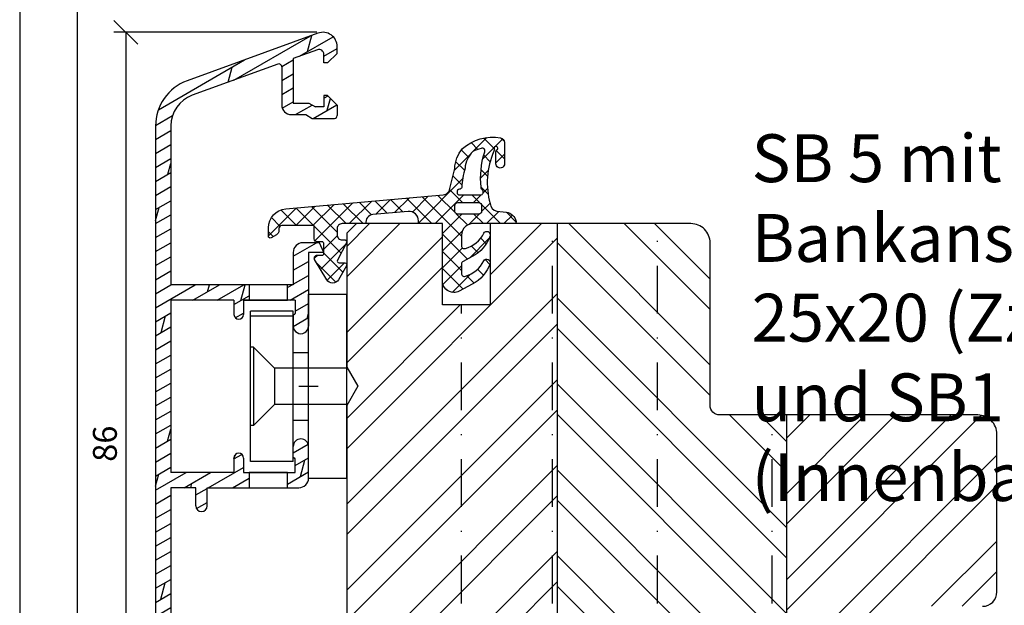
# Model space of a CAD drawing. Units: millimetres. Extents: x 297 to 594, y 0 to 455.
# Drawn here: x 297 to 400, y 66 to 128 of the extents above; entities that cross this region are included whole.
import ezdxf

# ---------------------------------------------------------------- set-up
doc = ezdxf.new("R2010")
doc.units = ezdxf.units.MM
doc.header["$LTSCALE"] = 10
doc.linetypes.add('STRICHPUNKT', pattern=[1, 0.5, -0.25, 0, -0.25])
for name, color, linetype in [('Aluhalter', 3, 'Continuous'), ('Aluprofile', 253, 'Continuous'), ('Bemaßung', 1, 'Continuous'), ('Dichtungen', 6, 'Continuous'), ('Schlitz-Zapfen', 253, 'STRICHPUNKT'), ('Schraffur', 251, 'Continuous'), ('Sohlbank', 5, 'Continuous')]:
    doc.layers.add(name, color=color, linetype=linetype)
doc.styles.add('RomanS', font='romans.shx', dxfattribs={"width": 0.7})
doc.dimstyles.new('IDEAL Holz', dxfattribs={"dimtxt": 2.5, "dimasz": 2.5, "dimexe": 1.25, "dimexo": 0.625, "dimtad": 1, "dimdec": 1, "dimtxsty": 'RomanS', "dimblk": 'OBLIQUE', "dimcen": 2.5, "dimadec": 0, "dimazin": 0, "dimtfac": 1, "dimtdec": 1, "dimtmove": 0, "dimatfit": 3, "dimldrblk": 'OBLIQUE', "dimfxl": 1, "dimarcsym": 0})

# ---------------------------------------------------------------- blocks, each defined once
blk = doc.blocks.new('D-Blendrahmendichtung')
at = {"layer": 'Dichtungen'}
h = blk.add_hatch(dxfattribs=at)
h.set_pattern_fill('ANSI37', color=256, scale=0.4, style=0)
h.set_pattern_definition([(45, (13.40043321093145, 0.2071396995019654), (-0.898025612106915, 0.8980256121069153), []), (135, (13.40043321093145, 0.2071396995019654), (-0.8980256121069153, -0.898025612106915), [])])
edge = h.paths.add_edge_path(flags=16)
edge.add_arc((15.00043322259526, 1.507139711167734), 0.3000000116637966, 180.0000022279989, 269.99999777238065, ccw=False)
edge.add_line((14.70043321093146, 1.507139699501959), (14.70043321093146, 2.107139699502013))
edge.add_arc((15.00043321093144, 2.107139699501986), 0.2999999999999829, 89.99999999999488, 179.9999999999948, ccw=False)
edge.add_line((15.00043321093147, 2.407139699501968), (17.19881092576696, 2.407139699501968))
edge.add_arc((17.19881092576696, 2.10713969950201), 0.2999999999999581, 6.252776074688882e-13, 90.00000000000068, ccw=False)
edge.add_line((17.49881092576692, 2.107139699502013), (17.49881092576692, 1.507139699501959))
edge.add_arc((17.19881092576693, 1.507139699501935), 0.2999999999999865, -89.99999999999523, 4.490630090003833e-12, ccw=False)
edge.add_line((17.19881092576696, 1.20713969950195), (15.00043321093147, 1.207139699503938))
edge = h.paths.add_edge_path(flags=16)
edge.add_arc((26.23847236292275, 4.99068723090272), 8.838586758526727, 162.6448331229691, 186.2459639176175, ccw=False)
edge.add_arc((17.55350201588027, 7.794857351992658), 0.2999999994155687, 326.0196570584357, 470.950965392209)
edge.add_arc((18.81226365262586, 3.133457438146598), 5.126901426179836, 105.452775114765, 115.7243368460295)
edge.add_arc((18.44177999162168, 5.815795220430051), 2.681444574839003, 133.766326074618, 176.0774098522468)
edge.add_arc((24.08333721970644, 3.541009703157823), 8.672409019044824, 163.5336067093684, 176.9902412774039)
edge.add_arc((15.14170778105459, 4.100939638444613), 0.3000001288191946, 278.24402554343715, 339.59910597790065, ccw=False)
edge.add_arc((15.22774142455333, 3.507139699804896), 0.3000000002992935, 98.24401959312578, 269.9999992020011)
edge.add_line((15.22774142037502, 3.207139699505603), (17.37183570346161, 3.207139699501961))
edge.add_arc((17.37216579080072, 3.507023600087624), 0.2998840822519985, 269.9369335808736, 411.3066185856293)
edge.add_arc((17.74744244843139, 3.975028119038283), 0.2999999969878479, 169.6207904203997, 231.2435507337146, ccw=False)
edge = h.paths.add_edge_path()
edge.add_line((10.90043321093145, 0.2071396995019654), (10.90043321093145, 0.4887058970224988))
edge.add_arc((9.900433210931459, 0.4887058970224897), 0.9999999999999911, 5.216e-13, 95.00000000000024)
edge.add_line((9.813277468183797, 1.484900595114225), (6.130708616733329, 1.162717567958694))
edge.add_arc((6.200433202424297, 0.3657618113974215), 0.7999999973537048, 94.9999994049737, 191.4362581817403)
edge.add_line((5.416316488290646, 0.2071396995019654), (2.900433210931453, 0.2071396995019654))
edge.add_arc((2.900359441924969, -0.2927865314915504), 0.4999262364361851, 89.99154544723261, 180.0084545527674)
edge.add_line((2.400433210931453, -0.2928603004980346), (2.400433210931453, -0.9929340695063616))
edge.add_arc((2.900359447059759, -0.9929340698120407), 0.4999262361283062, 179.9999999649666, 270.0084539642822)
edge.add_line((2.900433210931453, -1.492860300498435), (3.200433210931461, -1.492860300501789))
edge.add_arc((3.200433423872998, -1.692854388898622), 0.1999940883969468, -27.745390358797977, 90.00006100505999, ccw=False)
edge.add_line((3.377433210931484, -1.785960300499211), (2.423433210931476, -3.599760300499112))
edge.add_arc((2.600432991651626, -3.692866215928411), 0.1999940845697924, 152.2546078250798, 270.0000628208973)
edge.add_line((2.60043321093144, -3.892860300498083), (3.200433210931461, -3.892860300505446))
edge.add_arc((3.200428132612214, -4.092860299052998), 0.1999999986120256, -30.000000707951187, 89.99854516869038, ccw=False)
edge.add_line((3.373633210931473, -4.192860300499146), (2.532325713372415, -5.650007270703213))
edge.add_arc((1.912509337101559, -5.285971878860651), 0.7188143757657479, 211.1242694699735, 329.5730992924276, ccw=False)
edge.add_line((1.297169574897905, -5.657524141481472), (0.0407762970359045, -3.542670300497589))
edge.add_arc((0.3005924720414864, -3.392801913477089), 0.2999416246916347, 89.98398748976842, 209.9774101577618, ccw=False)
edge.add_line((0.3006762970337036, -3.092860300498783), (0.8006762970337034, -3.092860300498783))
edge.add_arc((0.8006375100442532, -2.892821513509347), 0.2000387907497827, 270.0111094993181, 359.9888905009022)
edge.add_line((1.000676297033689, -2.892860300498028), (1.000676297033689, -1.892860300497829))
edge.add_arc((0.8006762937776967, -1.892860303753818), 0.2000000032559924, 9.32772261e-07, 89.99999906715762)
edge.add_line((0.800676297033931, -1.692860300497826), (0.3006762970337036, -1.692860300492823))
edge.add_arc((0.3005924777867619, -1.392918684640486), 0.2999416275640596, 180.052877907134, 270.01601141259795, ccw=False)
edge.add_line((0.0006509779577186, -1.39319549880396), (0, 0))
edge.add_line((0, 0), (-3.399566789068558, 0))
edge.add_arc((-3.406570120088833, -0.292996668979736), 0.2930803553269999, 88.63075262739943, 181.3692473726006)
edge.add_line((-3.699566789068569, -0.3000000000000114), (-3.699566789066409, -0.5155090412643945))
edge.add_arc((-4.158038036649684, -0.5394831253578579), 0.4590976383828233, -62.9936573923228, 2.9933477762857024, ccw=False)
edge.add_line((-3.949566789068569, -0.948519041263367), (-4.499566789066476, -1.266059041266942))
edge.add_arc((-4.599575447383153, -1.092868957517534), 0.1999913419311661, 179.99715907966, 300.0042964601604, ccw=False)
edge.add_line((-4.799566789068478, -1.092859041264091), (-4.799566789068761, -0.2208721947393855))
edge.add_arc((-2.78175814557019, -0.2371908099441078), 2.017874629153096, 95.46335781068058, 179.5366421893122, ccw=False)
edge.add_line((-2.973878274563841, 1.77151720144411), (13.47015780512959, 3.210183941028556))
edge.add_arc((13.40043322336615, 4.007139679983566), 0.7999999794721332, 274.9999992346551, 330.0000007653373)
edge.add_line((14.09325353395911, 3.607139699501956), (14.69311847484499, 5.960665316471775))
edge.add_arc((18.37751281976855, 5.773467199617973), 3.689146896486818, 141.5244512715294, 177.0913952493258, ccw=False)
edge.add_arc((18.71226364941696, 4.246087596789291), 4.999999993235464, 81.22290859443689, 130.1339990819249, ccw=False)
edge.add_arc((19.37464015005051, 8.672569896569652), 0.5246948954488362, 2.274139475576419, 78.9487692125781, ccw=False)
edge.add_line((19.89892179940619, 8.693390210182784), (19.89892179940619, 6.467895673255256))
edge.add_arc((19.44892179940621, 6.467895673251348), 0.4499999999999851, -180.0000000004975, 4.976072887075134e-10, ccw=False)
edge.add_line((18.99892179940622, 6.467895673255256), (18.99892179940622, 7.736808938049477))
edge.add_arc((19.19892180309219, 7.736808934364065), 0.2000000036859753, 120.00000038658149, 179.9999989442073, ccw=False)
edge.add_arc((18.99892180009018, 8.08321909887597), 0.2000000004114893, 299.9999999287617, 559.7581668021047)
edge.add_arc((18.52835787365664, 7.91419366572444), 0.3000000055011181, -29.09846532068758, 19.758166272255323, ccw=False)
edge.add_arc((26.17043039802258, 4.491520998044279), 8.074698161329783, 156.0582142860195, 195.677946967419)
edge.add_arc((19.20100574467016, 2.316982771040245), 0.804895872282395, 180.5329310005114, 262.8682289618158)
edge.add_line((19.10107654179291, 1.518314179176539), (20.07938284477149, 1.3981916918391))
edge.add_arc((19.94343235081981, 0.2182806135157123), 1.187717428328794, 11.108857968112773, 83.42730875615217, ccw=False)
edge.add_arc((20.91812046070135, 0.4029036103887417), 0.1958325337326028, -91.5168486654864, 13.049894295174283, ccw=False)
edge.add_line((20.91293659511229, 0.2071396995019654), (16.76744322676063, 0.2071396995019654))
edge.add_arc((16.61411486120065, -0.9968242840457309), 1.213688123599028, 82.74228225039609, 179.8128679628031)
edge.add_line((15.40043321093162, -0.9928603004987478), (15.40043321093145, -2.091790077359576))
edge.add_arc((15.67727402144397, -2.124669259383529), 0.2787864325532949, 173.2269551687829, 296.4534207284982)
edge.add_arc((15.02833610828587, 0.5482954478480496), 3.023093278012836, 284.817498097853, 333.7213520229748)
edge.add_arc((18.05043317784288, -0.9498511345382592), 0.3500000264658818, -19.12473015766483, 152.8502676373193, ccw=False)
edge.add_arc((14.69636611327302, 0.2132206607662446), 3.900000290503209, 297.90592253805164, 340.8752641235537, ccw=False)
edge.add_line((16.52164879140775, -3.233276896294611), (15.56002686930634, -3.74255673295309))
edge.add_arc((15.70043320327656, -4.007671909412039), 0.2999999923463605, 117.9059199780117, 180.0000008798021)
edge.add_line((15.4004332109302, -4.007671914018672), (15.40043321093145, -4.991790077359523))
edge.add_arc((15.67727402247325, -5.024669256463059), 0.2787864332309721, 173.2269557897421, 296.4534205190403)
edge.add_arc((14.94060507086841, -2.24440139152444), 3.149787072056251, 285.8611689880282, 332.6776810790003)
edge.add_arc((18.05043317242749, -3.849851119540792), 0.3500000148033158, -19.12473218683442, 152.8502694173982, ccw=False)
edge.add_arc((14.69636635028114, -2.686779542441705), 3.899999978307362, 297.9059209426719, 340.8752658033842, ccw=False)
edge.add_line((16.52164878633516, -6.133276874434018), (15.16206320604112, -6.853320295978534))
edge.add_arc((14.60043458141887, -5.792859753527132), 1.200001364203974, 270.0000002542464, 297.906062395339, ccw=False)
edge.add_arc((14.60043457069061, -5.792859757971823), 1.200001359759283, 180.0000259037399, 270.0000007664825, ccw=False)
edge.add_line((13.40043321093145, -5.792860300499096), (13.40043321093145, 0.2071396995019654))
edge.add_line((13.40043321093145, 0.2071396995019654), (10.90043321093145, 0.2071396995019654))
for points in [[(10.90043321093145, 0.2071396995019654), (10.90043321093145, 0.4887058970224988, 0.4400105308918322), (9.813277468183797, 1.484900595114225), (6.130708616733329, 1.162717567958694, 0.4475114964228972), (5.416316488290646, 0.2071396995019654), (2.900433210931453, 0.2071396995019654, 0.4143000035343198), (2.400433210931453, -0.2928603004980346), (2.400433210931453, -0.9929340695063616, 0.4142567794639094), (2.900433210931453, -1.492860300498435), (3.200433210931461, -1.492860300501789, -0.5643074936854307), (3.377433210931484, -1.785960300499211), (2.423433210931476, -3.599760300499112, 0.5643075145793393), (2.60043321093144, -3.892860300498083), (3.200433210931461, -3.892860300505446, -0.5773418094738374), (3.373633210931473, -4.192860300499146), (2.532325713372415, -5.650007270703213, -0.56836091692411), (1.297169574897905, -5.657524141481472), (0.0407762970359045, -3.542670300497589, -0.577312004457135), (0.3006762970337036, -3.092860300498783), (0.8006762970337034, -3.092860300498783, 0.4140999845020091), (1.000676297033689, -2.892860300498028), (1.000676297033689, -1.892860300497829, 0.4142135528361644), (0.800676297033931, -1.692860300497826), (0.3006762970337036, -1.692860300492823, -0.4140251152132775), (0.0006509779577186, -1.39319549880396), (0, 0), (-3.399566789068558, 0, 0.4282829180303449), (-3.699566789068569, -0.3000000000000114), (-3.699566789066409, -0.5155090412643945, -0.2961518202965587), (-3.949566789068569, -0.948519041263367), (-4.499566789066476, -1.266059041266942, -0.5773917935328235), (-4.799566789068478, -1.092859041264091), (-4.799566789068761, -0.2208721947393855, -0.3842309611622337), (-2.973878274563841, 1.77151720144411), (13.47015780512959, 3.210183941028556, 0.2446984503078079), (14.09325353395911, 3.607139699501956), (14.69311847484499, 5.960665316471775, -0.1564480532895918), (15.48937656592272, 8.068782821287398, -0.2167150886309493), (19.47521714997026, 9.187534944312901, -0.3476235919692248), (19.89892179940619, 8.693390210182784), (19.89892179940619, 6.467895673255256, -1.000000000008684), (18.99892179940622, 6.467895673255256), (18.99892179940622, 7.736808938049477, -0.2679491856857235), (19.09892180008057, 7.910014017638387, 2.138612309306378), (18.81069623173045, 8.015608925231376, -0.2164663196749481), (18.79049345325819, 7.768300070225421, 0.1746166629011057), (18.3961446903441, 2.309496220006975, 0.3755531209354241), (19.10107654179291, 1.518314179176539), (20.07938284477149, 1.3981916918391, -0.3264565885905406), (21.10889538494615, 0.4471224926396931, -0.4907974309460493), (20.91293659511229, 0.2071396995019654), (16.76744322676063, 0.2071396995019654, 0.4508376905641569), (15.40043321093162, -0.9928603004987478), (15.40043321093145, -2.091790077359576, 0.5962761649861177), (15.80146504656915, -2.374265862433631, 0.2166820304421538), (17.73899718353613, -0.7901400204093961, -0.9323111488760126), (18.38111585916454, -1.064520148661685, -0.1897173411875548), (16.52164879140775, -3.233276896294611), (15.56002686930634, -3.74255673295309, 0.2777666713106829), (15.4004332109302, -4.007671914018672), (15.40043321093145, -4.991790077359523, 0.5962761600744662), (15.80146504698786, -5.274265860573891, 0.2071651829911452), (17.73899718353635, -3.690140020409528, -0.9323111799440194), (18.38111583866919, -3.964520141554615, -0.1897173559927194), (16.52164878633516, -6.133276874434018), (15.16206320604112, -6.853320295978534, -0.1223685211958222), (14.6004345867438, -6.992861117731107, -0.4142134338726727), (13.40043321093145, -5.792860300499096), (13.40043321093145, 0.2071396995019654)], [(15.00043321093147, 1.207139699503938, -0.4142135395961943), (14.70043321093146, 1.507139699501959), (14.70043321093146, 2.107139699502013, -0.4142135623730953), (15.00043321093147, 2.407139699501968), (17.19881092576696, 2.407139699501968, -0.4142135623730951), (17.49881092576692, 2.107139699502013), (17.49881092576692, 1.507139699501959, -0.4142135623730951), (17.19881092576696, 1.20713969950195)]]:
    blk.add_lwpolyline(points, format="xyb", close=True, dxfattribs=at)
blk.add_lwpolyline([(17.45235141423143, 4.029076830079428, -0.103344934103788), (17.80227082695984, 7.627184819109657, 0.7327695739736769), (17.44623136230655, 8.07502338585688, 0.0448481752388963), (16.5869742049968, 7.752245710847089, 0.1867433841735613), (15.76661700977553, 5.999229209901838, 0.0587832126300672), (15.42289086691044, 3.996363591855953, -0.2742964856017739), (15.18472462743506, 3.804039607762547, 0.9305264389495295), (15.22774142037502, 3.207139699505603), (17.37183570346161, 3.207139699501961, 0.7091516133377715), (17.55963907449438, 3.741083914300091, -0.2755527391168689), (17.45235137855354, 4.029076788504355)], format="xyb", dxfattribs=at)
blk = doc.blocks.new('C-MEH40')
at = {"layer": 'Aluhalter'}
for p, q in [((-3.999999999999948, -9.618750000000542), (-3.999999999999948, 9.618750000000542)), ((-3.999999999999948, 9.618750000000542), (0, 9.618750000000542)), ((-3.999999999999948, -9.618750000000542), (-3.999999999999948, 9.618750000000542)), ((-3.999999999999948, 9.618750000000542), (0, 9.618750000000542)), ((0, -9.618750000000542), (0, 9.618750000000542)), ((0, -9.618750000000542), (0, 9.618750000000542)), ((-5.620000000000072, 7.846875000000409), (-10.075, 7.846875000000409)), ((-10.075, -7.846875000000409), (-10.075, 7.846875000000409)), ((-5.620000000000072, 7.846875000000409), (-10.075, 7.846875000000409)), ((-10.075, -7.846875000000409), (-10.075, 7.846875000000409)), ((-5.620000000000072, 7.340625000000499), (-10.075, 7.340625000000499)), ((-5.620000000000072, 7.340625000000499), (-10.075, 7.340625000000499)), ((-5.620000000000072, -7.846875000000409), (-5.620000000000072, 7.846875000000409)), ((-5.620000000000072, -7.846875000000409), (-5.620000000000072, 7.846875000000409)), ((-9.768210474999886, 4.088975174999855), (-10.075, 4.088975174999855)), ((-9.768210474999886, 4.088975174999855), (-10.075, 4.088975174999855)), ((-9.768210474999886, 4.088975174999855), (-7.56956571249993, 1.890337499999755)), ((-9.768210474999886, 4.088975174999855), (-9.768210474999886, -4.092011662500225)), ((-9.768210474999886, 4.088975174999855), (-7.56956571249993, 1.890337499999755)), ((-9.768210474999886, 4.088975174999855), (-9.768210474999886, -4.092011662500225)), ((-5.620000000000072, 3.5437500000005), (-3.999999999999948, 3.5437500000005)), ((-5.620000000000072, 3.5437500000005), (-3.999999999999948, 3.5437500000005)), ((-7.56956571249993, 1.890337499999755), (-7.56956571249993, -1.893375000000331)), ((0, 1.890337499999755), (-7.56956571249993, 1.890337499999755)), ((-7.56956571249993, 1.890337499999755), (-7.56956571249993, -1.893375000000331)), ((0, 1.890337499999755), (-7.56956571249993, 1.890337499999755)), ((-9.768210474999886, -4.092011662500225), (-7.56956571249993, -1.893375000000331)), ((-9.768210474999886, -4.092011662500225), (-7.56956571249993, -1.893375000000331)), ((0, -1.893375000000331), (-7.56956571249993, -1.893375000000331)), ((0, -1.893375000000331), (-7.56956571249993, -1.893375000000331)), ((-9.768210474999886, -4.092011662500225), (-10.075, -4.092011662500225)), ((-9.768210474999886, -4.092011662500225), (-10.075, -4.092011662500225)), ((-5.620000000000072, -3.543749999999588), (-3.999999999999948, -3.543749999999588)), ((-5.620000000000072, -3.543749999999588), (-3.999999999999948, -3.543749999999588)), ((-5.620000000000072, -7.846875000000409), (-10.075, -7.846875000000409)), ((-5.620000000000072, -7.846875000000409), (-10.075, -7.846875000000409)), ((-3.999999999999948, -9.618750000000542), (0, -9.618750000000542)), ((-3.999999999999948, -9.618750000000542), (0, -9.618750000000542))]:
    blk.add_line(p, q, dxfattribs=at)
blk = doc.blocks.new('_Oblique')
at = {"color": 0, "linetype": 'ByBlock', "lineweight": -2}
blk.add_line((-0.5, -0.5), (0.5, 0.5), dxfattribs=at)
blk = doc.blocks.new('*D59')
at = {"layer": 'Bemaßung', "color": 0, "lineweight": -2}
for p, q in [((328.0868589557091, 126.3446596178891), (306.8606096244006, 126.3446596178891)), ((308.1106096244007, 126.3446596178891), (308.1106096244007, 40.34446666467359)), ((312.1868589936022, 40.34446666467359), (306.8606096244006, 40.34446666467359))]:
    blk.add_line(p, q, dxfattribs=at)
at = {"layer": 'Defpoints', "color": 0}
for p in [(328.7118589557092, 126.3446596178891), (308.1106096244007, 40.34446666467359), (312.8118589936022, 40.34446666467359)]:
    blk.add_point(p, dxfattribs=at)
at = {"layer": 'Bemaßung', "color": 0, "lineweight": -2, "xscale": 2.5, "yscale": 2.5, "zscale": 2.5}
for p, rotation in [((308.1106096244007, 126.3446596178891), 90), ((308.1106096244007, 40.34446666467359), 270)]:
    blk.add_blockref('_Oblique', p, dxfattribs=dict(at, rotation=rotation))
at = {"layer": 'Bemaßung', "color": 0, "insert": (306.2356096244006, 83.34456314128138), "char_height": 2.5, "attachment_point": 5, "rotation": 90, "style": 'RomanS'}
blk.add_mtext('86', dxfattribs=at)
blk = doc.blocks.new('*D60')
at = {"layer": 'Bemaßung', "color": 0, "lineweight": -2}
for p, q in [((405.6649849462862, 36.34465911848697), (405.6649849462862, 84.34465911848699)), ((399.8368589597388, 36.34465911848699), (406.9149849462863, 36.34465911848697))]:
    blk.add_line(p, q, dxfattribs=at)
at = {"layer": 'Defpoints', "color": 0}
for p in [(399.2118589597382, 84.34465911848699), (405.6649849462862, 84.34465911848699), (399.2118589597388, 36.34465911848699)]:
    blk.add_point(p, dxfattribs=at)
at = {"layer": 'Bemaßung', "color": 0, "lineweight": -2, "xscale": 2.5, "yscale": 2.5, "zscale": 2.5, "rotation": 270}
blk.add_blockref('_Oblique', (405.6649849462862, 36.34465911848697), dxfattribs=at)
at = {"layer": 'Bemaßung', "color": 0, "insert": (403.7899849462863, 60.34465911848712), "char_height": 2.5, "attachment_point": 5, "rotation": 90, "style": 'RomanS'}
blk.add_mtext('Bestellmaß', dxfattribs=at)
blk = doc.blocks.new('_None')
blk = doc.blocks.new('A-SS86-19')
at = {"layer": 'Schraffur'}
h = blk.add_hatch(dxfattribs=at)
h.set_pattern_fill('DOLMIT', color=253, scale=0.2, angle=30, style=0)
h.set_pattern_definition([(30, (0, 0), (-0.6349999999999999, 1.099852262806237), []), (74.99999999999999, (0, 0), (-3.469702160612961, 0.9297038919127656), [1.796051999999999, -3.592099999999998])])
edge = h.paths.add_edge_path()
edge.add_arc((-10.9999999940361, 27.22574985306696), 3.400000000000003, 109.9999999999966, 180.0000000293901)
edge.add_line((-14.39999999403608, 27.225749851323), (-14.39999998530345, 10.60000000851661))
edge.add_line((-14.39999998530345, 10.60000000851661), (-1.599999990476815, 10.60000000258682))
edge.add_line((-1.599999990476816, 10.60000000258682), (-1.599999988769809, 14.00000000330576))
edge.add_arc((-0.5999999887698096, 14.00000000285646), 1, 89.9999999742576, 179.9999999742575, ccw=False)
edge.add_line((-0.599999988320633, 15.00000000285647), (1.133692352977504, 15.00000000225734))
edge.add_line((1.133692352977504, 15.00000000225734), (1.600000011230235, 14.00000000204792))
edge.add_line((1.600000011230235, 14.00000000204792), (1.12302132e-08, 14.00000000276665))
edge.add_line((1.12302132e-08, 14.00000000276665), (7.7712912e-09, 6.300000003496362))
edge.add_arc((-0.7999999916912657, 6.300000003855728), 0.7999999838156385, 179.9999999334552, 359.9999999742642, ccw=False)
edge.add_line((-1.59999999214176, 6.300000004784891), (-1.599999990864261, 7.400000001968436))
edge.add_arc((-1.499999990864238, 7.400000001852246), 0.0999999986512989, 90.0000002236049, 179.9999999334552, ccw=False)
edge.add_arc((-1.499999991644698, 7.600000001729625), 0.0999999986512989, 270.0000002235984, 359.9999999742642)
edge.add_line((-1.39999999164479, 7.600000001684719), (-1.399999991015874, 9.000000001668324))
edge.add_line((-1.399999991015874, 9.000000001668324), (-6.799999989080445, 9.000000005102576))
edge.add_line((-6.799999989080445, 9.000000005102576), (-6.799999990745392, 7.500000003488452))
edge.add_arc((-7.299999990745392, 7.500000004043357), 0.5, 179.9999999363995, 359.99999993639955, ccw=False)
edge.add_line((-7.799999990745392, 7.500000004598375), (-7.799999989080445, 9.000000005551755))
edge.add_line((-7.799999989080445, 9.000000005551755), (-14.39999998468795, 9.000000008516707))
edge.add_line((-14.39999998468795, 9.000000008516707), (-14.39999997545555, -9.000000004312056))
edge.add_line((-14.39999997545555, -9.000000004312056), (-7.799999991678987, -9.000000004312056))
edge.add_line((-7.799999991678987, -9.000000004312056), (-7.799999992137372, -7.500000005363091))
edge.add_arc((-7.299999992137372, -7.500000005210296), 0.5, 1.7509023564343806e-08, 180.000000017509, ccw=False)
edge.add_line((-6.799999992137372, -7.500000005057499), (-6.799999991678987, -9.000000008968552))
edge.add_line((-6.799999991678987, -9.000000008968552), (-1.399999991646152, -8.999999998351115))
edge.add_line((-1.399999991646152, -8.999999998351115), (-1.399999992189008, -7.599999998501886))
edge.add_arc((-1.499999992189031, -7.599999998540651), 0.0999999999999375, 2.22119761e-08, 90.00000001553533)
edge.add_arc((-1.49999999224326, -7.399999998919867), 0.1000000006743278, 180.0000000184991, 270.0000000155354, ccw=False)
edge.add_line((-1.599999992243283, -7.399999998952266), (-1.599999992598895, -6.300000004065196))
edge.add_arc((-0.7999999922794814, -6.300000003806557), 0.7999999838156102, 2.2212020667211618e-08, 180.0000000185186, ccw=False)
edge.add_line((7.3068804e-09, -6.30000000349642), (8.5087777e-09, -9.600000003924293))
edge.add_arc((-0.9999999915687569, -9.600000004311964), 1, -90, 2.2212020667211618e-08, ccw=False)
edge.add_line((-0.9999999915687569, -10.60000000431196), (-10.5999999868161, -10.60000000431196))
edge.add_line((-10.5999999868161, -10.60000000431196), (-10.5999999868161, -12.50000000431205))
edge.add_arc((-11.19999998681601, -12.50000000431205), 0.6000000032186393, -180, 0, ccw=False)
edge.add_line((-11.79999998681603, -12.50000000431205), (-11.79999998681603, -10.60000000431196))
edge.add_line((-11.79999998681603, -10.60000000431196), (-14.39999997473751, -10.60000000431196))
edge.add_line((-14.39999997473751, -10.60000000431196), (-14.39999996607878, -27.30000000433441))
edge.add_line((-14.39999996607878, -27.30000000433441), (-11.79999998681603, -27.30000000433441))
edge.add_line((-11.79999998681603, -27.30000000433441), (-11.79999998681603, -25.40000000433443))
edge.add_arc((-11.19999998681601, -25.40000000433443), 0.6000000032186393, 0, 180, ccw=False)
edge.add_line((-10.5999999868161, -25.40000000433443), (-10.5999999868161, -27.50000000433445))
edge.add_arc((-11.5999999868161, -27.50000000433445), 1, -90, 0, ccw=False)
edge.add_line((-11.5999999868161, -28.50000000433445), (-14.39999996642132, -28.50000000433445))
edge.add_line((-14.39999996642132, -28.50000000433445), (-14.39999996642132, -49.00019295400184))
edge.add_line((-14.39999996642132, -49.00019295400184), (-14.99999996566385, -49.00019295400184))
edge.add_arc((-14.99999996566385, -48.00019295400185), 1, 180.0000000293836, 270, ccw=False)
edge.add_line((-15.99999995545192, -48.00019295451469), (-15.9999999940361, 27.2257498505023))
edge.add_arc((-10.9999999940361, 27.22574985306684), 4.999999990765248, 109.99999999999659, 180.0000001181859, ccw=False)
edge.add_line((-12.7101007106645, 31.92421295699646), (0.9872204075940089, 36.90963013322821))
edge.add_arc((1.500000004135014, 35.49999998439429), 1.50000001481976, 0, 109.98981293010829, ccw=False)
edge.add_line((3.000000004317826, 35.49999998439429), (3.000000004317826, 34.80000000805066))
edge.add_line((3.000000004317826, 34.80000000805066), (2.00000000435034, 33.80000000810444))
edge.add_line((2.00000000435034, 33.80000000810444), (1.600000004348203, 33.80000000810444))
edge.add_line((1.600000004348203, 33.80000000810444), (1.600000004348203, 34.71590522727999))
edge.add_arc((1.100000004348314, 34.71590522727999), 0.5, 0, 110.0000000000035)
edge.add_line((0.9289899326854538, 35.18575153767287), (-1.599999995934465, 34.26527448089629))
edge.add_line((-1.599999995934465, 34.26527448089629), (-1.599999995671734, 29.60000000800548))
edge.add_line((-1.599999995671734, 29.60000000800548), (0.0215390352976783, 29.60000000806733))
edge.add_line((0.0215390352976783, 29.60000000806733), (0.7143593582610493, 29.20000000810441))
edge.add_line((0.7143593582610493, 29.20000000810441), (1.600000004367301, 29.20000000810441))
edge.add_line((1.600000004367301, 29.20000000810441), (1.600000004329215, 30.40000000810446))
edge.add_line((1.600000004329215, 30.40000000810446), (2.000000004327032, 30.40000000810446))
edge.add_line((2.000000004327032, 30.40000000810446), (3.000000004367278, 29.40000000806421))
edge.add_line((3.000000004367278, 29.40000000806421), (3.000000004401613, 28.30000000811592))
edge.add_arc((2.700000004401545, 28.30000000810443), 0.2999999951720156, -89.99999996074149, 2.182105163228698e-09, ccw=False)
edge.add_line((2.700000004607204, 28.00000000971383), (0.3928203272943165, 28.0000000081329))
edge.add_line((0.3928203272943165, 28.0000000081329), (-0.2999999955984549, 28.40000000805512))
edge.add_line((-0.2999999955984549, 28.40000000805512), (-1.799999995622329, 28.40000000799793))
edge.add_arc((-1.799999995660525, 29.40000000799793), 1, 180.0000000032243, 270.0000000021821, ccw=False)
edge.add_line((-2.799999995660526, 29.40000000794153), (-2.79999999588574, 33.40006579778887))
edge.add_arc((-3.099999995885806, 33.40006579777193), 0.3000000000000114, 3.2243191e-09, 109.9999999999896)
edge.add_line((-3.202606038883457, 33.68197358400775), (-12.16286848134336, 30.42070476373905))
edge = h.paths.add_edge_path(flags=17)
edge.add_line((-6.800007888013962, 9.000000005102576), (-5.392820290241386, 8.999999999107189))
h.paths.add_polyline_path([(-6.199999991678962, -10.60000000431196), (-2.199999991678958, -10.60000000431196), (-2.199999991678958, -9.000000008968552), (-6.199999991678962, -9.000000008968552)], flags=17)
h.paths.add_polyline_path([(-6.199999989080537, 9.000000002546216), (-2.199999989080537, 9.000000002546216), (-2.199999989080537, 10.60000000286478), (-6.199999989080537, 10.60000000286478)], flags=17)
at = {"layer": 'Aluprofile'}
for p, q in [((0.9872204075940088, 36.90963013322821), (-12.7101007106645, 31.92421295699646)), ((0.9289899326854538, 35.18575153767287), (-1.599999995934465, 34.26527448089629)), ((3.000000004317826, 34.80000000805066), (3.000000004317826, 35.49999998439429)), ((-1.599999995934465, 34.26527448089629), (-1.599999995671734, 29.60000000800548)), ((1.600000004348203, 33.80000000810444), (1.600000004348203, 34.71590522727999)), ((2.00000000435034, 33.80000000810444), (3.000000004317826, 34.80000000805066)), ((-3.202606038883457, 33.68197358400775), (-12.16286848134336, 30.42070476373905)), ((-2.79999999588574, 33.40006579778887), (-2.799999995660526, 29.40000000794153)), ((2.00000000435034, 33.80000000810444), (1.600000004348203, 33.80000000810444)), ((1.600000004329215, 30.40000000810446), (1.600000004367301, 29.20000000810441)), ((2.000000004327032, 30.40000000810446), (1.600000004329215, 30.40000000810446)), ((2.000000004327032, 30.40000000810446), (3.000000004367278, 29.40000000806421)), ((-1.599999995671734, 29.60000000800548), (0.0215390352976783, 29.60000000806733)), ((0.0215390352976783, 29.60000000806733), (0.7143593582610493, 29.20000000810441)), ((1.600000004367301, 29.20000000810441), (0.7143593582610493, 29.20000000810441)), ((3.000000004367278, 29.40000000806421), (3.000000004401613, 28.30000000811592)), ((-1.799999995622329, 28.40000000799793), (-0.2999999955984549, 28.40000000805512)), ((-0.2999999955984549, 28.40000000805512), (0.3928203272943165, 28.0000000081329)), ((0.3928203272943165, 28.0000000081329), (2.700000004607204, 28.00000000971383)), ((-15.9999999940361, 27.2257498505023), (-15.99999995545192, -48.00019295451469)), ((-14.39999999403608, 27.225749851323), (-14.39999998530345, 10.60000000851661)), ((1.133692352977504, 15.00000000225734), (-0.599999988320633, 15.00000000285647)), ((1.600000011230235, 14.00000000204792), (1.133692352977504, 15.00000000225734)), ((-1.599999988769809, 14.00000000330576), (-1.599999990476816, 10.60000000258682)), ((1.600000011230235, 14.00000000204792), (1.12302132e-08, 14.00000000276665)), ((1.12302132e-08, 14.00000000276665), (7.7712912e-09, 6.300000003496362)), ((-1.599999990476816, 10.60000000258682), (-14.39999998530345, 10.60000000851661)), ((-7.799999989080445, 9.000000005551755), (-14.39999998468795, 9.000000008516707)), ((-14.39999998468795, 9.000000008516707), (-14.39999997545555, -9.000000004312056)), ((-7.799999989080445, 9.000000005551755), (-7.799999990745392, 7.500000004598375)), ((-6.800007888013962, 9.000000005102576), (-5.392820290241386, 8.999999999107189)), ((-6.799999989080445, 9.000000005102576), (-6.799999990745392, 7.500000003488452)), ((-1.399999991015874, 9.000000001668324), (-6.799999989080445, 9.000000005102576)), ((-1.399999991015874, 9.000000001668324), (-1.39999999164479, 7.600000001684719)), ((-1.599999990864261, 7.400000001968436), (-1.59999999214176, 6.300000004784891)), ((-1, 0), (1, 0)), ((1.2049668e-09, -1), (-1.2049668e-09, 1)), ((-1.599999992243283, -7.399999998952266), (-1.599999992598895, -6.300000004065196)), ((8.5087777e-09, -9.600000003924293), (7.3068804e-09, -6.30000000349642)), ((-7.799999992137372, -7.500000005363091), (-7.799999991678987, -9.000000004312056)), ((-6.799999992137372, -7.500000005057499), (-6.799999991678987, -9.000000008968552)), ((-1.399999991646152, -8.999999998351115), (-1.399999992189008, -7.599999998501886)), ((-7.799999991678987, -9.000000004312056), (-14.39999997545555, -9.000000004312056)), ((-6.799999991678987, -9.000000008968552), (-1.399999991646152, -8.999999998351115)), ((-14.39999997473751, -10.60000000431196), (-14.39999996607878, -27.30000000433441)), ((-11.79999998681603, -10.60000000431196), (-14.39999997473751, -10.60000000431196)), ((-11.79999998681603, -12.50000000431205), (-11.79999998681603, -10.60000000431196)), ((-10.5999999868161, -10.60000000431196), (-0.9999999915687569, -10.60000000431196)), ((-10.5999999868161, -12.50000000431205), (-10.5999999868161, -10.60000000431196)), ((-11.79999998681603, -25.40000000433443), (-11.79999998681603, -27.30000000433441)), ((-10.5999999868161, -25.40000000433443), (-10.5999999868161, -27.50000000433445)), ((-11.79999998681603, -27.30000000433441), (-14.39999996607878, -27.30000000433441)), ((-14.39999996642132, -28.50000000433445), (-14.39999996642132, -49.00019295400184)), ((-11.5999999868161, -28.50000000433445), (-14.39999996642132, -28.50000000433445)), ((-14.39999996642132, -49.00019295400184), (-14.99999996566385, -49.00019295400184))]:
    blk.add_line(p, q, dxfattribs=at)
for points in [[(-6.199999989080537, 9.000000002546216), (-2.199999989080537, 9.000000002546216), (-2.199999989080537, 10.60000000286478), (-6.199999989080537, 10.60000000286478)], [(-6.199999991678962, -10.60000000431196), (-2.199999991678958, -10.60000000431196), (-2.199999991678958, -9.000000008968552), (-6.199999991678962, -9.000000008968552)]]:
    blk.add_lwpolyline(points, close=True, dxfattribs=at)
for centre, radius, start, end in [((1.500000004135014, 35.49999998439429), 1.50000001481976, 0, 109.9898129301083), ((1.100000004348314, 34.71590522727999), 0.5, 0, 110.0000000000035), ((-3.099999995885806, 33.40006579777193), 0.3000000000000114, 3.2243191e-09, 109.9999999999896), ((-10.9999999940361, 27.22574985306684), 4.999999990765248, 109.9999999999966, 180.0000001181859), ((-10.9999999940361, 27.22574985306696), 3.400000000000003, 109.9999999999966, 180.0000000293901), ((-1.799999995660525, 29.40000000799793), 1, 180.0000000032243, 270.0000000021821), ((2.700000004401545, 28.30000000810443), 0.2999999951720156, 270.0000000392585, 2.182115e-09), ((-0.5999999887698096, 14.00000000285646), 1, 89.99999997425758, 179.9999999742575), ((-7.299999990745392, 7.500000004043357), 0.5, 179.9999999363995, 359.9999999363995), ((-1.499999990864238, 7.400000001852246), 0.0999999986512989, 90.00000022360486, 179.9999999334552), ((-1.499999991644698, 7.600000001729625), 0.0999999986512989, 270.0000002235984, 359.9999999742642), ((-0.7999999916912657, 6.300000003855728), 0.7999999838156385, 179.9999999334552, 359.9999999742642), ((-0.7999999922794814, -6.300000003806557), 0.7999999838156102, 2.22119761e-08, 180.0000000185186), ((-7.299999992137372, -7.500000005210296), 0.5, 1.75090299e-08, 180.000000017509), ((-1.49999999224326, -7.399999998919867), 0.1000000006743278, 180.0000000184991, 270.0000000155354), ((-1.499999992189031, -7.599999998540651), 0.0999999999999375, 2.22119761e-08, 90.00000001553533), ((-0.9999999915687569, -9.600000004311964), 1, 270, 2.22119761e-08), ((-11.19999998681601, -12.50000000431205), 0.6000000032186393, 180, 0), ((-11.19999998681601, -25.40000000433443), 0.6000000032186393, 0, 180), ((-11.5999999868161, -27.50000000433445), 1, 270, 0), ((-14.99999996566385, -48.00019295400185), 1, 180.0000000293836, 270)]:
    blk.add_arc(centre, radius, start, end, dxfattribs=at)

msp = doc.modelspace()

# ---------------------------------------------------------------- hatches: boundary and pattern name
at = {"layer": 'Schraffur'}
h = msp.add_hatch(dxfattribs=at)
h.set_pattern_fill('STEEL', color=5, scale=2, style=0)
h.set_pattern_definition([(45, (282.7382312039268, 34.34465883061533), (-4.490128060534575, 4.490128060534575), []), (45, (282.7382312039268, 37.5196588306153), (-4.490128060534575, 4.490128060534575), [])])
h.paths.add_polyline_path([(353.2118589597392, 106.3446591184873), (348.7347300745657, 106.3446591184873, -0.0132377735487261), (348.7243623444526, 106.3446591184873), (346.2118589597394, 106.3446591184873), (346.2118589597394, 97.84465911850134), (341.2118589597394, 97.84465911850134), (341.2118589597394, 106.3446591185014), (332.2118589597392, 106.3446591184873), (331.2118589597389, 105.3446591184873), (331.2118589597389, 91.3446596186733), (332.3665594981177, 89.34465961867512), (331.2118589597389, 87.34465961867289), (331.2118589597389, 79.72590961867499), (331.2118589597389, 71.7446596186733), (331.2118589597389, 67.74465961867311), (331.2118589597393, 49.0442209202308, -0.0002482623097805), (331.2118589597389, 49.04372364952283), (331.2118589597389, 48.35254896588563), (331.2118591389379, 48.35255073935988), (331.2118589597393, 48.35254896588637), (331.2118589597393, 39.3446591184869, 0.414213562373094), (334.2118589597392, 36.34465911848699), (342.5181290787194, 36.34465911848699), (344.5181290787193, 36.34465911848699), (353.2118589597392, 36.34465911848699)])
edge = h.paths.add_edge_path()
edge.add_arc((388.2118589597394, 39.34465911848722), 3.000000000000048, 270, 360)
edge.add_line((391.2118589597395, 39.34465911848722), (391.2118589597395, 66.34465911848713))
edge.add_line((391.2118589597395, 66.34465911848713), (397.7118589597388, 66.34465911848713))
edge.add_arc((397.7118589597388, 67.84465911848697), 1.499999999999833, 270, 360)
edge.add_line((399.2118589597387, 67.84465911848697), (399.2118589597387, 84.34465911848699))
edge.add_arc((397.2118589597388, 84.34465911848699), 1.999999999999971, 8.142e-13, 90.00000000000082)
edge.add_line((397.2118589597386, 86.34465911848697), (377.211858959739, 86.34465911848697))
edge.add_line((377.211858959739, 86.34465911848697), (377.211858959739, 36.34465911848699))
edge.add_line((377.211858959739, 36.34465911848699), (388.2118589597394, 36.34465911848699))
h = msp.add_hatch(dxfattribs=at)
h.set_pattern_fill('STEEL', color=5, scale=2, angle=90, style=0)
h.set_pattern_definition([(135, (282.7382312039268, 34.34465883061533), (-4.490128060534575, -4.490128060534575), []), (135, (279.5632312039269, 34.34465883061533), (-4.490128060534575, -4.490128060534575), [])])
h.paths.add_polyline_path([(377.211858959739, 86.34465911848697), (370.2118589597394, 86.34465911848697, -0.4142135623730951), (369.2118589597392, 87.34465911848697), (369.2118589597392, 104.3446591184873, 0.4142135623730951), (367.2118589597394, 106.3446591184873), (353.2118589597392, 106.3446591184873), (353.2118589597392, 36.34465911848699), (377.211858959739, 36.34465911848699)])
h.paths.add_polyline_path([(357.1401561557801, 65.84325019603162), (371.9401561557802, 65.84325019603162), (371.9401561557802, 57.74801210079349), (357.1401561557801, 57.74801210079349)], flags=24)

# ---------------------------------------------------------------- linework, layer by layer
for points in [[(297.0000013155495, 6.680930085e-07), (594.0000013155495, 6.680930085e-07), (594.0000013155495, 454.7977419588697), (297.0000013155496, 454.7977419588697)], [(303.0000013155497, 6.000000668093007), (588.0000013155498, 6.000000668093007), (588.0000013155498, 448.7977419588697), (303.0000013155497, 448.7977419588697)]]:
    msp.add_lwpolyline(points, close=True)
at = {"layer": 'Schlitz-Zapfen'}
for p, q in [((352.7118589597396, 36.34465911848699), (352.7118589597396, 106.3446591184872)), ((363.7118589597396, 36.34465911848699), (363.7118589597396, 106.3446591184872)), ((343.2118589597396, 36.34465911848699), (343.2118589597396, 97.84465911850111)), ((375.7118589597394, 36.34465911848699), (375.7118589597394, 86.34465911848697))]:
    msp.add_line(p, q, dxfattribs=at)
at = {"layer": 'Schraffur', "color": 5}
for p, q in [((353.2118589597392, 106.3446591184873), (353.2118589597392, 36.34465911848699)), ((377.211858959739, 86.34465911848697), (377.211858959739, 36.34465911848699))]:
    msp.add_line(p, q, dxfattribs=at)
at = {"layer": 'Sohlbank'}
msp.add_lwpolyline([(397.7118589597388, 66.34465911848713, 0.4142135623731325), (399.2118589597392, 67.84465911848697), (399.2118589597392, 72.84465911848697), (399.2118589597387, 84.34465911848699, 0.4142135623730951), (397.2118589597386, 86.34465911848697), (370.2118589597394, 86.34465911848697, -0.4142135623730951), (369.2118589597392, 87.34465911848697), (369.2118589597392, 104.3446591184873, 0.4142135623730951), (367.2118589597394, 106.3446591184873), (346.2118589597394, 106.3446591184873), (346.2118589597394, 97.84465911850134), (341.2118589597394, 97.84465911850134), (341.2118589597394, 106.3446591185014), (332.2118589597392, 106.3446591184873), (331.2118589597389, 105.3446591184873), (331.2118589597389, 91.3446596186733), (332.3665594981177, 89.34465961867512), (331.2118589597389, 87.34465961867289), (331.2118589597389, 71.7446596186733), (331.2118589597389, 67.74465961867311), (331.2118589597393, 39.3446591184869, 0.414213562373094)], format="xyb", dxfattribs=at)

# ---------------------------------------------------------------- block references
at = {"layer": 'Aluhalter'}
msp.add_blockref('C-MEH40', (331.2118589597392, 89.34465961867537), dxfattribs=at)
at = {"layer": 'Bemaßung'}
msp.add_blockref('A-SS86-19', (327.2118589597392, 89.34465961867537), dxfattribs=at)
at = {"layer": 'Dichtungen'}
msp.add_blockref('D-Blendrahmendichtung', (327.811425748808, 106.1375194189993), dxfattribs=at)

# ---------------------------------------------------------------- texts
at = {"insert": (373.5550707430669, 115.6859423249463), "char_height": 5, "width": 83.0970167635162, "attachment_point": 1, "style": 'RomanS'}
msp.add_mtext('SB 5 mit Bankanschlussleiste L32 25x20 (Zzgl. Bestellmaß)\\Pund SB1 (Innenbankfräsung)', dxfattribs=at)

# ---------------------------------------------------------------- dimensions: what is measured, and where the dimension line sits
at = {"layer": 'Bemaßung'}
dim = msp.add_linear_dim(base=(308.1106096244007, 40.34446666467359), p1=(328.7118589557092, 126.3446596178891), p2=(312.8118589936022, 40.34446666467359), angle=90, dimstyle='IDEAL Holz', dxfattribs=at)
dim.commit()
dim.dimension.update_dxf_attribs({"geometry": '*D59', "text_midpoint": (306.2356096244006, 83.34456314128138)})
dim = msp.add_linear_dim(base=(405.6649849462862, 84.34465911848699), p1=(399.2118589597388, 36.34465911848699), p2=(399.2118589597382, 84.34465911848699), angle=90, text='Bestellmaß', dimstyle='IDEAL Holz', override={"dimblk1": 'Oblique', "dimblk2": 'None', "dimsah": 1, "dimse2": 1}, dxfattribs=at)
dim.commit()
dim.dimension.update_dxf_attribs({"geometry": '*D60', "text_midpoint": (405.6649849462862, 60.34465911848712), "dimtype": 160})

doc.saveas('drawing.dxf')
